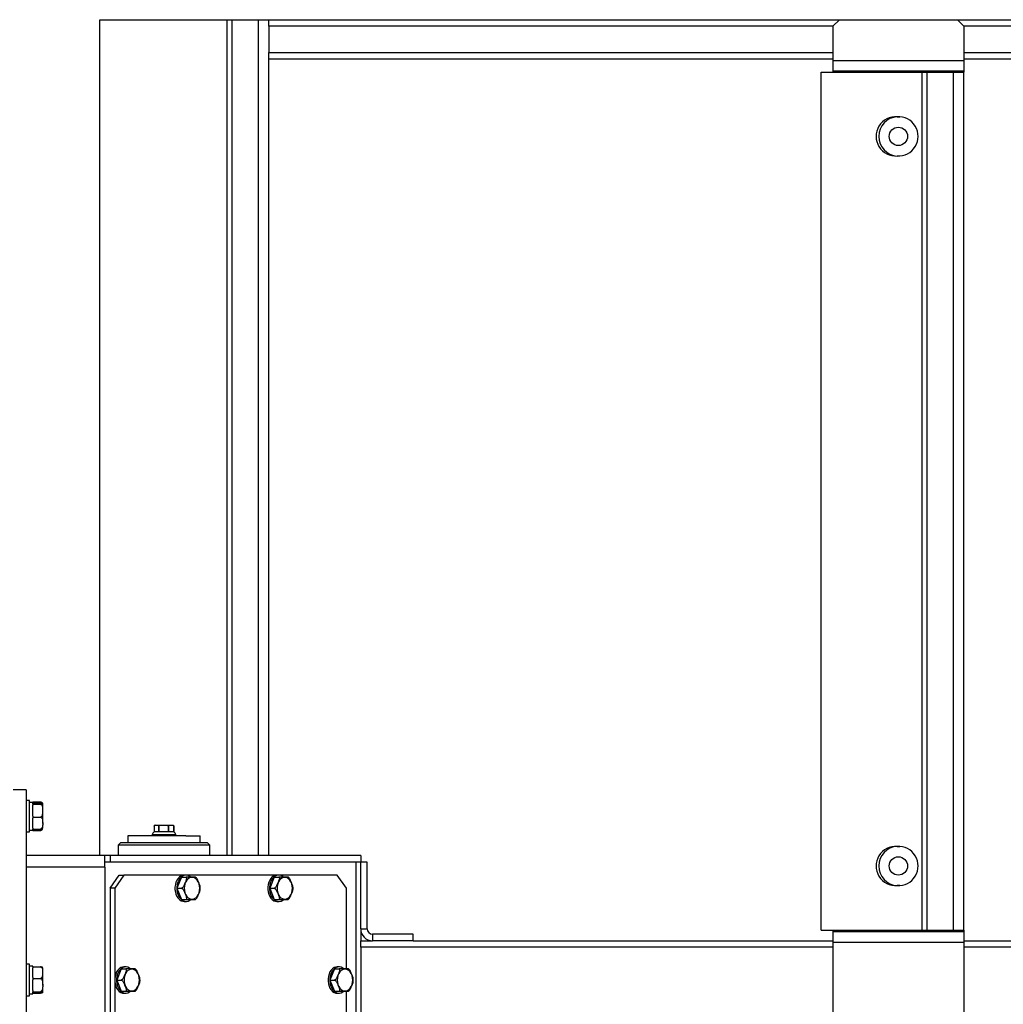
# Model space of a CAD drawing. Units: inches. Extents: x -5870086 to 5698230, y -43901 to 32324.
# Drawn here: x -110022 to -109272, y -15219 to -14468 of the extents above; entities that cross this region are included whole.
import ezdxf

# ---------------------------------------------------------------- set-up
doc = ezdxf.new("R2010")
doc.units = ezdxf.units.IN
doc.header["$MEASUREMENT"] = 0

msp = doc.modelspace()

# ---------------------------------------------------------------- linework, layer by layer
at = {"color": 7, "linetype": 'Continuous', "lineweight": 25}
for p, q in [((-109960.91, -15105.89), (-109960.91, -14468.39)), ((-109960.91, -14468.39), (-109863.77, -14468.39)), ((-109863.77, -15105.89), (-109863.77, -14468.39)), ((-109863.77, -14468.39), (-109859.83, -14468.39)), ((-109859.83, -15105.89), (-109859.83, -14468.39)), ((-109859.83, -14468.39), (-109839.93, -14468.39)), ((-109839.93, -15105.89), (-109839.93, -14468.39)), ((-109839.93, -14468.39), (-109831.93, -14468.39)), ((-109831.93, -14473.39), (-109831.93, -14468.39)), ((-109831.93, -14468.39), (-109396.93, -14468.39)), ((-109396.93, -14468.39), (-109401.94, -14473.39)), ((-109396.93, -14468.39), (-109306.93, -14468.39)), ((-109301.94, -14473.39), (-109306.93, -14468.39)), ((-109306.93, -14468.39), (-108646.93, -14468.39)), ((-109831.93, -14473.39), (-109831.93, -14493.39)), ((-109401.94, -14473.39), (-109401.94, -14499.39)), ((-109301.94, -14473.39), (-109301.94, -14499.39)), ((-109831.93, -14498.39), (-109831.93, -14493.39)), ((-109831.93, -15105.89), (-109831.93, -14498.39)), ((-109401.94, -14498.39), (-109831.93, -14498.39)), ((-109401.94, -14499.39), (-109301.94, -14499.39)), ((-109401.94, -14499.39), (-109401.94, -14507.39)), ((-109120.77, -14498.39), (-109301.94, -14498.39)), ((-109301.94, -14499.39), (-109301.94, -14507.39)), ((-109410.9, -15162.89), (-109410.9, -14508.39)), ((-109410.9, -14508.39), (-109333.82, -14508.39)), ((-109401.94, -14507.39), (-109301.94, -14507.39)), ((-109401.94, -14507.39), (-109401.94, -14508.39)), ((-109333.82, -15162.89), (-109333.82, -14508.39)), ((-109333.82, -14508.39), (-109329.88, -14508.39)), ((-109329.88, -15162.89), (-109329.88, -14508.39)), ((-109329.88, -14508.39), (-109309.94, -14508.39)), ((-109309.94, -15162.89), (-109309.94, -14508.39)), ((-109309.94, -14508.39), (-109301.94, -14508.39)), ((-109301.94, -14507.39), (-109301.94, -14508.39)), ((-109301.94, -15162.89), (-109301.94, -14508.39)), ((-109352.92, -14542.42), (-109350.95, -14542.42)), ((-109350.95, -14572.36), (-109352.92, -14572.36)), ((-110016.93, -15055.89), (-110026.94, -15055.89)), ((-110016.93, -15055.89), (-110016.93, -15345.89)), ((-110014.43, -15063.89), (-110016.93, -15063.89)), ((-110014.43, -15087.89), (-110014.43, -15063.89)), ((-110011.94, -15065.03), (-110006.19, -15065.03)), ((-110011.94, -15065.03), (-110011.94, -15065.34)), ((-110011.94, -15065.34), (-110014.43, -15065.34)), ((-110011.94, -15066.73), (-110011.94, -15065.34)), ((-110011.94, -15065.36), (-110006.19, -15065.36)), ((-110011.94, -15066.03), (-110006.19, -15066.03)), ((-110011.94, -15066.73), (-110011.94, -15066.8)), ((-110011.94, -15066.8), (-110006.19, -15066.8)), ((-110011.94, -15066.8), (-110011.94, -15067.6)), ((-110011.94, -15075.85), (-110011.94, -15067.6)), ((-110004.44, -15066.67), (-110004.44, -15081.47)), ((-110011.94, -15075.85), (-110011.94, -15076.66)), ((-110011.94, -15076.66), (-110011.94, -15077.4)), ((-110011.94, -15076.66), (-110006.19, -15076.66)), ((-110011.94, -15085.01), (-110011.94, -15077.4)), ((-110014.43, -15086.44), (-110011.94, -15086.44)), ((-110011.94, -15085.01), (-110011.94, -15085.75)), ((-110011.94, -15085.75), (-110006.19, -15085.75)), ((-110011.94, -15086.44), (-110011.94, -15085.75)), ((-110011.94, -15086.42), (-110006.19, -15086.42)), ((-110011.94, -15086.44), (-110011.94, -15086.75)), ((-110011.94, -15086.75), (-110006.19, -15086.75)), ((-110004.44, -15082.48), (-110004.44, -15085.11)), ((-109919.43, -15083.54), (-109919.43, -15087.79)), ((-109919.27, -15083.07), (-109919.32, -15083.14)), ((-109918.68, -15082.79), (-109918.52, -15082.79)), ((-109918.52, -15082.79), (-109916.8, -15082.79)), ((-109916.8, -15082.79), (-109913.95, -15082.79)), ((-109915.87, -15083.54), (-109915.89, -15083.54)), ((-109915.89, -15087.79), (-109915.89, -15083.54)), ((-109915.87, -15083.54), (-109915.87, -15087.79)), ((-109913.95, -15082.79), (-109910.31, -15082.79)), ((-109910.31, -15082.79), (-109907.36, -15082.79)), ((-109908.39, -15087.79), (-109908.39, -15083.54)), ((-109908.37, -15083.54), (-109908.39, -15083.54)), ((-109908.37, -15083.54), (-109908.37, -15087.79)), ((-109907.36, -15082.79), (-109905.45, -15082.79)), ((-109905.45, -15082.79), (-109905.19, -15082.79)), ((-109904.44, -15087.79), (-109904.44, -15083.54)), ((-109904.44, -15083.54), (-109904.44, -15083.54)), ((-109904.44, -15083.54), (-109904.44, -15087.79)), ((-110016.93, -15087.89), (-110014.43, -15087.89)), ((-109939.43, -15090.89), (-109939.43, -15095.89)), ((-109895.19, -15090.89), (-109939.43, -15090.89)), ((-109920.94, -15090.14), (-109920.94, -15090.89)), ((-109902.94, -15090.14), (-109920.94, -15090.14)), ((-109915.89, -15087.79), (-109919.43, -15087.79)), ((-109915.87, -15087.79), (-109915.89, -15087.79)), ((-109908.39, -15087.79), (-109915.87, -15087.79)), ((-109908.37, -15087.79), (-109908.39, -15087.79)), ((-109904.44, -15087.79), (-109908.37, -15087.79)), ((-109904.44, -15087.79), (-109904.44, -15087.79)), ((-109902.94, -15090.89), (-109902.94, -15090.14)), ((-109895.19, -15090.89), (-109884.44, -15090.89)), ((-109884.44, -15095.89), (-109884.44, -15090.89)), ((-109944.93, -15095.89), (-109946.94, -15097.89)), ((-109946.94, -15097.89), (-109946.94, -15105.89)), ((-109939.33, -15097.89), (-109946.94, -15097.89)), ((-109944.93, -15095.89), (-109937.76, -15095.89)), ((-109876.93, -15097.89), (-109939.33, -15097.89)), ((-109937.76, -15095.89), (-109878.93, -15095.89)), ((-109876.93, -15097.89), (-109878.93, -15095.89)), ((-109876.93, -15105.89), (-109876.93, -15097.89)), ((-109352.92, -15098.92), (-109350.95, -15098.92)), ((-109956.93, -15105.89), (-110016.93, -15105.89)), ((-109956.93, -15114.89), (-109956.93, -15105.89)), ((-109952.94, -15105.89), (-109956.93, -15105.89)), ((-109952.94, -15105.89), (-109952.94, -15110.89)), ((-109761.94, -15105.89), (-109952.94, -15105.89)), ((-109761.94, -15105.89), (-109761.94, -15110.89)), ((-109952.94, -15110.89), (-109956.93, -15110.89)), ((-109956.93, -15114.89), (-109956.93, -15290.89)), ((-109761.94, -15110.89), (-109952.94, -15110.89)), ((-109765.31, -15290.89), (-109765.31, -15110.89)), ((-109756.94, -15110.89), (-109761.94, -15110.89)), ((-109761.94, -15161.89), (-109761.94, -15110.89)), ((-109756.94, -15161.89), (-109756.94, -15110.89)), ((-109953.05, -15130.89), (-109945.97, -15120.89)), ((-109942.44, -15120.89), (-109949.51, -15130.89)), ((-109945.97, -15120.89), (-109942.44, -15120.89)), ((-109896.48, -15120.89), (-109942.44, -15120.89)), ((-109898.53, -15122.39), (-109902, -15130.89)), ((-109898.53, -15122.39), (-109895.07, -15122.39)), ((-109895.06, -15120.89), (-109896.48, -15120.89)), ((-109825.77, -15120.89), (-109895.06, -15120.89)), ((-109827.82, -15122.39), (-109831.29, -15130.89)), ((-109827.82, -15122.39), (-109824.36, -15122.39)), ((-109824.35, -15120.89), (-109825.77, -15120.89)), ((-109779.8, -15120.89), (-109824.35, -15120.89)), ((-109772.73, -15130.89), (-109779.8, -15120.89)), ((-109949.51, -15130.89), (-109953.05, -15130.89)), ((-109953.05, -15130.89), (-109953.05, -15270.89)), ((-109949.51, -15130.89), (-109949.51, -15270.89)), ((-109902, -15130.89), (-109898.54, -15130.89)), ((-109902, -15130.89), (-109898.53, -15139.39)), ((-109884.22, -15130.89), (-109884.25, -15130.04)), ((-109831.29, -15130.89), (-109827.83, -15130.89)), ((-109831.29, -15130.89), (-109827.82, -15139.39)), ((-109813.51, -15130.89), (-109813.54, -15130.04)), ((-109772.73, -15192.39), (-109772.73, -15130.89)), ((-109350.95, -15128.86), (-109352.92, -15128.86)), ((-109898.53, -15139.39), (-109895.07, -15139.39)), ((-109887.91, -15139.38), (-109887.51, -15139.04)), ((-109827.82, -15139.39), (-109824.36, -15139.39)), ((-109817.2, -15139.38), (-109816.8, -15139.04)), ((-109896.48, -15140.89), (-109895.06, -15140.89)), ((-109825.77, -15140.89), (-109824.35, -15140.89)), ((-109761.94, -15161.89), (-109761.94, -15170.89)), ((-109761.94, -15161.89), (-109756.94, -15161.89)), ((-109752.93, -15165.89), (-109752.93, -15170.89)), ((-109721.93, -15165.89), (-109752.93, -15165.89)), ((-109721.93, -15170.89), (-109721.93, -15165.89)), ((-109410.9, -15162.89), (-109333.82, -15162.89)), ((-109401.94, -15162.89), (-109401.94, -15163.89)), ((-109401.94, -15163.89), (-109401.94, -15171.89)), ((-109401.94, -15163.89), (-109301.94, -15163.89)), ((-109333.82, -15162.89), (-109329.88, -15162.89)), ((-109329.88, -15162.89), (-109309.94, -15162.89)), ((-109309.94, -15162.89), (-109301.94, -15162.89)), ((-109301.94, -15162.89), (-109301.94, -15163.89)), ((-109301.94, -15163.89), (-109301.94, -15171.89)), ((-109761.94, -15175.89), (-109761.94, -15170.89)), ((-109761.94, -15170.89), (-109752.93, -15170.89)), ((-109761.94, -15175.89), (-109761.94, -15225.89)), ((-109721.93, -15170.89), (-109752.93, -15170.89)), ((-109721.93, -15170.89), (-109401.94, -15170.89)), ((-109401.94, -15171.89), (-109401.94, -15236.89)), ((-109401.94, -15171.89), (-109301.94, -15171.89)), ((-109301.94, -15170.89), (-109120.77, -15170.89)), ((-109301.94, -15171.89), (-109301.94, -15236.89)), ((-110014.43, -15188.89), (-110016.93, -15188.89)), ((-110014.43, -15212.89), (-110014.43, -15188.89)), ((-110011.94, -15190.34), (-110014.43, -15190.34)), ((-110011.94, -15190.89), (-110011.94, -15190.34)), ((-110011.94, -15190.89), (-110006.19, -15190.89)), ((-110011.94, -15190.89), (-110011.94, -15191.62)), ((-110011.94, -15199.07), (-110011.94, -15191.62)), ((-110004.44, -15191.67), (-110004.44, -15205.08)), ((-109944.5, -15192.39), (-109947.97, -15200.89)), ((-109944.5, -15192.39), (-109941.03, -15192.39)), ((-109941.03, -15190.89), (-109942.44, -15190.89)), ((-109781.86, -15192.39), (-109785.33, -15200.89)), ((-109781.86, -15192.39), (-109778.4, -15192.39)), ((-109778.39, -15190.89), (-109779.8, -15190.89)), ((-110011.94, -15199.07), (-110011.94, -15199.8)), ((-110011.94, -15199.8), (-110011.94, -15200.62)), ((-110011.94, -15199.8), (-110006.19, -15199.8)), ((-109930.18, -15200.89), (-109930.21, -15200.04)), ((-109767.55, -15200.89), (-109767.58, -15200.04)), ((-110011.94, -15208.98), (-110011.94, -15200.62)), ((-110004.44, -15206.17), (-110004.44, -15210.11)), ((-109947.97, -15200.89), (-109944.5, -15200.89)), ((-109947.97, -15200.89), (-109944.5, -15209.39)), ((-109785.33, -15200.89), (-109781.87, -15200.89)), ((-109785.33, -15200.89), (-109781.86, -15209.39)), ((-110016.93, -15212.89), (-110014.43, -15212.89)), ((-110014.43, -15211.44), (-110011.94, -15211.44)), ((-110011.94, -15208.98), (-110011.94, -15209.8)), ((-110011.94, -15209.8), (-110006.19, -15209.8)), ((-110011.94, -15209.8), (-110011.94, -15209.89)), ((-110011.94, -15211.44), (-110011.94, -15209.8)), ((-110011.94, -15210.89), (-110006.19, -15210.89)), ((-109944.5, -15209.39), (-109941.03, -15209.39)), ((-109942.44, -15210.89), (-109941.03, -15210.89)), ((-109933.87, -15209.38), (-109933.47, -15209.04)), ((-109781.86, -15209.39), (-109778.4, -15209.39)), ((-109779.8, -15210.89), (-109778.39, -15210.89)), ((-109772.73, -15270.89), (-109772.73, -15209.39)), ((-109771.24, -15209.38), (-109770.83, -15209.04))]:
    msp.add_line(p, q, dxfattribs=at)
at = {"color": 8, "linetype": 'Continuous', "lineweight": 25}
for p, q in [((-109401.94, -14473.39), (-109831.93, -14473.39)), ((-108651.94, -14473.39), (-109301.94, -14473.39)), ((-109831.93, -14493.39), (-109401.94, -14493.39)), ((-109301.94, -14493.39), (-108651.94, -14493.39)), ((-109956.93, -15114.89), (-110016.93, -15114.89)), ((-109401.94, -15175.89), (-109761.94, -15175.89)), ((-108651.94, -15175.89), (-109301.94, -15175.89))]:
    msp.add_line(p, q, dxfattribs=at)
at = {"color": 7, "linetype": 'Continuous', "lineweight": 25, "flags": 128}
for points in [[(-110004.5, -15066.19), (-110004.51, -15066.17), (-110004.53, -15066.1)], [(-109896.48, -15120.89), (-109897.48, -15120.99), (-109898.79, -15121.44), (-109900.01, -15122.23), (-109901.11, -15123.33), (-109902.04, -15124.71), (-109902.76, -15126.31), (-109903.26, -15128.07), (-109903.52, -15129.94), (-109903.52, -15131.84), (-109903.26, -15133.71), (-109902.76, -15135.47), (-109902.04, -15137.07), (-109901.11, -15138.45), (-109900.01, -15139.55), (-109898.79, -15140.34), (-109897.48, -15140.79), (-109896.48, -15140.89)], [(-109891.46, -15122.29), (-109892.13, -15121.79), (-109893.4, -15121.17), (-109894.73, -15120.9), (-109896.07, -15120.99), (-109897.38, -15121.44), (-109898.6, -15122.23), (-109899.69, -15123.33), (-109900.62, -15124.71), (-109901.35, -15126.31), (-109901.85, -15128.07), (-109902.1, -15129.94), (-109902.1, -15131.84), (-109901.85, -15133.71), (-109901.35, -15135.47), (-109900.62, -15137.07), (-109899.69, -15138.45), (-109898.6, -15139.55), (-109897.38, -15140.34), (-109896.07, -15140.79), (-109894.73, -15140.88), (-109893.4, -15140.61), (-109892.13, -15139.99), (-109891.37, -15139.41)], [(-109884.66, -15130.89), (-109884.79, -15129.16), (-109885.17, -15127.51), (-109885.78, -15126), (-109886.6, -15124.71), (-109887.6, -15123.69), (-109888.72, -15122.98), (-109889.92, -15122.62), (-109891.15, -15122.62), (-109892.35, -15122.98), (-109893.48, -15123.69), (-109894.47, -15124.71), (-109895.29, -15126), (-109895.91, -15127.51), (-109896.29, -15129.16), (-109896.42, -15130.89), (-109896.29, -15132.62), (-109895.91, -15134.27), (-109895.29, -15135.78), (-109894.47, -15137.07), (-109893.48, -15138.09), (-109892.35, -15138.8), (-109891.15, -15139.16), (-109889.92, -15139.16), (-109888.72, -15138.8), (-109887.6, -15138.09), (-109886.6, -15137.07), (-109885.78, -15135.78), (-109885.17, -15134.27), (-109884.79, -15132.62), (-109884.66, -15130.89)], [(-109825.77, -15120.89), (-109826.77, -15120.99), (-109828.08, -15121.44), (-109829.3, -15122.23), (-109830.4, -15123.33), (-109831.33, -15124.71), (-109832.05, -15126.31), (-109832.55, -15128.07), (-109832.81, -15129.94), (-109832.81, -15131.84), (-109832.55, -15133.71), (-109832.05, -15135.47), (-109831.33, -15137.07), (-109830.4, -15138.45), (-109829.3, -15139.55), (-109828.08, -15140.34), (-109826.77, -15140.79), (-109825.77, -15140.89)], [(-109820.75, -15122.29), (-109821.41, -15121.79), (-109822.69, -15121.17), (-109824.02, -15120.9), (-109825.36, -15120.99), (-109826.67, -15121.44), (-109827.89, -15122.23), (-109828.98, -15123.33), (-109829.91, -15124.71), (-109830.64, -15126.31), (-109831.14, -15128.07), (-109831.39, -15129.94), (-109831.39, -15131.84), (-109831.14, -15133.71), (-109830.64, -15135.47), (-109829.91, -15137.07), (-109828.98, -15138.45), (-109827.89, -15139.55), (-109826.67, -15140.34), (-109825.36, -15140.79), (-109824.02, -15140.88), (-109822.69, -15140.61), (-109821.41, -15139.99), (-109820.65, -15139.41)], [(-109813.95, -15130.89), (-109814.08, -15129.16), (-109814.46, -15127.51), (-109815.07, -15126), (-109815.89, -15124.71), (-109816.89, -15123.69), (-109818.01, -15122.98), (-109819.21, -15122.62), (-109820.44, -15122.62), (-109821.64, -15122.98), (-109822.77, -15123.69), (-109823.76, -15124.71), (-109824.58, -15126), (-109825.2, -15127.51), (-109825.58, -15129.16), (-109825.71, -15130.89), (-109825.58, -15132.62), (-109825.2, -15134.27), (-109824.58, -15135.78), (-109823.76, -15137.07), (-109822.77, -15138.09), (-109821.64, -15138.8), (-109820.44, -15139.16), (-109819.21, -15139.16), (-109818.01, -15138.8), (-109816.89, -15138.09), (-109815.89, -15137.07), (-109815.07, -15135.78), (-109814.46, -15134.27), (-109814.08, -15132.62), (-109813.95, -15130.89)], [(-109942.44, -15190.89), (-109943.45, -15190.99), (-109944.75, -15191.44), (-109945.97, -15192.23), (-109947.07, -15193.33), (-109948, -15194.71), (-109948.72, -15196.31), (-109949.22, -15198.07), (-109949.48, -15199.94), (-109949.48, -15201.84), (-109949.22, -15203.71), (-109948.72, -15205.47), (-109948, -15207.07), (-109947.07, -15208.45), (-109945.97, -15209.55), (-109944.75, -15210.34), (-109943.45, -15210.79), (-109942.44, -15210.89)], [(-109937.42, -15192.29), (-109938.09, -15191.79), (-109939.36, -15191.17), (-109940.69, -15190.9), (-109942.03, -15190.99), (-109943.34, -15191.44), (-109944.56, -15192.23), (-109945.66, -15193.33), (-109946.58, -15194.71), (-109947.31, -15196.31), (-109947.81, -15198.07), (-109948.06, -15199.94), (-109948.06, -15201.84), (-109947.81, -15203.71), (-109947.31, -15205.47), (-109946.58, -15207.07), (-109945.66, -15208.45), (-109944.56, -15209.55), (-109943.34, -15210.34), (-109942.03, -15210.79), (-109940.69, -15210.88), (-109939.36, -15210.61), (-109938.09, -15209.99), (-109937.33, -15209.41)], [(-109930.62, -15200.89), (-109930.75, -15199.16), (-109931.13, -15197.51), (-109931.74, -15196), (-109932.57, -15194.71), (-109933.56, -15193.69), (-109934.68, -15192.98), (-109935.88, -15192.62), (-109937.11, -15192.62), (-109938.32, -15192.98), (-109939.44, -15193.69), (-109940.43, -15194.71), (-109941.26, -15196), (-109941.87, -15197.51), (-109942.25, -15199.16), (-109942.38, -15200.89), (-109942.25, -15202.62), (-109941.87, -15204.27), (-109941.26, -15205.78), (-109940.43, -15207.07), (-109939.44, -15208.09), (-109938.32, -15208.8), (-109937.11, -15209.16), (-109935.88, -15209.16), (-109934.68, -15208.8), (-109933.56, -15208.09), (-109932.57, -15207.07), (-109931.74, -15205.78), (-109931.13, -15204.27), (-109930.75, -15202.62), (-109930.62, -15200.89)], [(-109779.8, -15190.89), (-109780.81, -15190.99), (-109782.12, -15191.44), (-109783.34, -15192.23), (-109784.44, -15193.33), (-109785.36, -15194.71), (-109786.09, -15196.31), (-109786.59, -15198.07), (-109786.84, -15199.94), (-109786.84, -15201.84), (-109786.59, -15203.71), (-109786.09, -15205.47), (-109785.36, -15207.07), (-109784.44, -15208.45), (-109783.34, -15209.55), (-109782.12, -15210.34), (-109780.81, -15210.79), (-109779.8, -15210.89)], [(-109774.79, -15192.29), (-109775.45, -15191.79), (-109776.72, -15191.17), (-109778.05, -15190.9), (-109779.4, -15190.99), (-109780.7, -15191.44), (-109781.93, -15192.23), (-109783.02, -15193.33), (-109783.95, -15194.71), (-109784.68, -15196.31), (-109785.18, -15198.07), (-109785.43, -15199.94), (-109785.43, -15201.84), (-109785.18, -15203.71), (-109784.68, -15205.47), (-109783.95, -15207.07), (-109783.02, -15208.45), (-109781.93, -15209.55), (-109780.7, -15210.34), (-109779.4, -15210.79), (-109778.05, -15210.88), (-109776.72, -15210.61), (-109775.45, -15209.99), (-109774.69, -15209.41)], [(-109767.99, -15200.89), (-109768.11, -15199.16), (-109768.49, -15197.51), (-109769.11, -15196), (-109769.93, -15194.71), (-109770.93, -15193.69), (-109772.05, -15192.98), (-109773.25, -15192.62), (-109774.48, -15192.62), (-109775.68, -15192.98), (-109776.8, -15193.69), (-109777.8, -15194.71), (-109778.62, -15196), (-109779.24, -15197.51), (-109779.62, -15199.16), (-109779.74, -15200.89), (-109779.62, -15202.62), (-109779.24, -15204.27), (-109778.62, -15205.78), (-109777.8, -15207.07), (-109776.8, -15208.09), (-109775.68, -15208.8), (-109774.48, -15209.16), (-109773.25, -15209.16), (-109772.05, -15208.8), (-109770.93, -15208.09), (-109769.93, -15207.07), (-109769.11, -15205.78), (-109768.49, -15204.27), (-109768.11, -15202.62), (-109767.99, -15200.89)]]:
    msp.add_lwpolyline(points, dxfattribs=at)
at = {"color": 7, "linetype": 'Continuous', "lineweight": 25}
for centre in [(-109351.93, -14557.39), (-109351.93, -15113.89)]:
    msp.add_circle(centre, 7, dxfattribs=at)
for centre, radius, start, end in [((-109353.9, -14557.39), 15, 86.24389, 273.75611), ((-109351.93, -14557.39), 15, 93.75611, 266.24389), ((-109351.93, -14557.39), 15, 266.24389, 93.75611), ((-110006.19, -15066.67), 1.75, 19.00295, 36.22986), ((-110006.19, -15085.11), 1.75, 323.84058, 341.10296), ((-110006.19, -15085.11), 1.75, 341.10296, 349.89828), ((-110006.19, -15085.11), 1.75, 349.89828, 0), ((-109918.68, -15083.54), 0.75, 90, 126.16737), ((-109905.18, -15083.54), 0.75, 32.39941, 90), ((-109917.53, -15090.66), 3.44, 123.57963, 171.32037), ((-109906.34, -15090.66), 3.44, 8.67963, 56.42037), ((-109353.9, -15113.89), 15, 86.24389, 273.75611), ((-109351.93, -15113.89), 15, 93.75611, 266.24389), ((-109351.93, -15113.89), 15, 266.24389, 93.75611), ((-109752.93, -15161.89), 9, 180, 270), ((-109752.93, -15161.89), 4, 180, 270), ((-110006.19, -15191.67), 1.75, 0, 10.82976), ((-110006.19, -15210.11), 1.75, 349.16686, 0)]:
    msp.add_arc(centre, radius, start, end, dxfattribs=at)
for points, knots in [([(-110006.19, -15065.03), (-110006.08, -15065.04), (-110005.87, -15065.05), (-110005.54, -15065.12), (-110005.16, -15065.27), (-110004.87, -15065.47), (-110004.82, -15065.62), (-110004.81, -15065.66)], [0, 0, 0, 0, 0.131926, 0.263298, 0.478982, 0.849766, 1, 1, 1, 1]), ([(-110006.19, -15065.36), (-110006.08, -15065.36), (-110005.87, -15065.37), (-110005.54, -15065.41), (-110005.15, -15065.51), (-110004.69, -15065.75), (-110004.63, -15065.97), (-110004.59, -15066.11)], [0, 0, 0, 0, 0.080606, 0.160877, 0.292663, 0.519211, 1, 1, 1, 1]), ([(-110006.19, -15066.03), (-110006.08, -15066.03), (-110005.87, -15066.03), (-110005.54, -15066.05), (-110005.15, -15066.08), (-110004.61, -15066.16), (-110004.45, -15066.31), (-110004.45, -15066.46), (-110004.52, -15066.6), (-110004.73, -15066.68), (-110005.06, -15066.74), (-110005.37, -15066.77), (-110005.74, -15066.79), (-110006.01, -15066.8), (-110006.16, -15066.8), (-110006.19, -15066.8)], [0, 0, 0, 0, 0.025136, 0.050166, 0.091264, 0.16191, 0.365563, 0.597596, 0.715949, 0.833529, 0.882979, 0.932725, 0.96316, 0.993854, 1, 1, 1, 1]), ([(-110006.19, -15066.8), (-110006.09, -15066.8), (-110005.9, -15066.82), (-110005.57, -15066.97), (-110005.19, -15067.32), (-110004.66, -15068.29), (-110004.48, -15069.84), (-110004.45, -15071.64), (-110004.46, -15073.31), (-110004.6, -15074.68), (-110004.92, -15075.67), (-110005.28, -15076.23), (-110005.63, -15076.51), (-110005.94, -15076.64), (-110006.12, -15076.65), (-110006.19, -15076.66)], [0, 0, 0, 0, 0.022798, 0.047182, 0.086621, 0.153233, 0.334776, 0.499735, 0.642208, 0.784132, 0.870749, 0.920397, 0.956343, 0.983243, 1, 1, 1, 1]), ([(-110006.19, -15076.66), (-110006.08, -15076.66), (-110005.87, -15076.68), (-110005.54, -15076.84), (-110005.15, -15077.19), (-110004.6, -15078.18), (-110004.48, -15079.95), (-110004.33, -15082.22), (-110004.55, -15084.01), (-110005.06, -15085.07), (-110005.37, -15085.44), (-110005.74, -15085.67), (-110006.01, -15085.75), (-110006.16, -15085.75), (-110006.19, -15085.75)], [0, 0, 0, 0, 0.025131, 0.050156, 0.091244, 0.161877, 0.365486, 0.601125, 0.833566, 0.883001, 0.932739, 0.963168, 0.993855, 1, 1, 1, 1]), ([(-110006.19, -15085.75), (-110006.08, -15085.75), (-110005.87, -15085.75), (-110005.54, -15085.73), (-110005.15, -15085.7), (-110004.61, -15085.62), (-110004.48, -15085.52), (-110004.48, -15085.44), (-110004.48, -15085.41)], [0, 0, 0, 0, 0.056371, 0.112509, 0.204667, 0.3631, 0.819825, 1, 1, 1, 1]), ([(-110006.19, -15086.42), (-110006.08, -15086.42), (-110005.87, -15086.41), (-110005.54, -15086.37), (-110005.15, -15086.27), (-110004.69, -15086.03), (-110004.63, -15085.81), (-110004.59, -15085.67)], [0, 0, 0, 0, 0.0805544, 0.160774, 0.2924765, 0.5188814, 1, 1, 1, 1]), ([(-110005, -15085.68), (-110005.02, -15085.72), (-110005.13, -15085.91), (-110005.37, -15086.15), (-110005.74, -15086.35), (-110006.01, -15086.42), (-110006.16, -15086.42), (-110006.19, -15086.42)], [0, 0, 0, 0, 0.1288038, 0.4991627, 0.7257385, 0.9542454, 1, 1, 1, 1]), ([(-110006.19, -15086.75), (-110006.08, -15086.74), (-110005.87, -15086.73), (-110005.54, -15086.66), (-110005.16, -15086.51), (-110004.87, -15086.31), (-110004.82, -15086.16), (-110004.81, -15086.12)], [0, 0, 0, 0, 0.131938, 0.263322, 0.479033, 0.849843, 1, 1, 1, 1]), ([(-110005.06, -15086.19), (-110005.06, -15086.21), (-110005.15, -15086.34), (-110005.37, -15086.51), (-110005.73, -15086.69), (-110006.01, -15086.74), (-110006.16, -15086.75), (-110006.19, -15086.75)], [0, 0, 0, 0, 0.0445453, 0.4507291, 0.6992137, 0.9498197, 1, 1, 1, 1]), ([(-109919.43, -15083.54), (-109919.43, -15083.5), (-109919.42, -15083.41), (-109919.39, -15083.26), (-109919.3, -15083.09), (-109919.05, -15082.85), (-109918.78, -15082.8), (-109918.57, -15082.79), (-109918.52, -15082.79)], [0, 0, 0, 0, 0.059972, 0.119746, 0.220548, 0.397643, 0.872317, 1, 1, 1, 1]), ([(-109916.8, -15082.79), (-109916.69, -15082.79), (-109916.52, -15082.8), (-109916.26, -15082.88), (-109916.09, -15083.01), (-109915.96, -15083.19), (-109915.91, -15083.33), (-109915.89, -15083.46), (-109915.89, -15083.52), (-109915.89, -15083.54)], [0, 0, 0, 0, 0.296783, 0.495967, 0.731715, 0.822606, 0.914196, 0.97528, 1, 1, 1, 1]), ([(-109915.87, -15083.54), (-109915.87, -15083.5), (-109915.86, -15083.41), (-109915.77, -15083.26), (-109915.59, -15083.09), (-109915.07, -15082.85), (-109914.49, -15082.8), (-109914.04, -15082.79), (-109913.95, -15082.79)], [0, 0, 0, 0, 0.05994, 0.119738, 0.220512, 0.397651, 0.872228, 1, 1, 1, 1]), ([(-109910.31, -15082.79), (-109910.09, -15082.79), (-109909.72, -15082.8), (-109909.19, -15082.88), (-109908.81, -15083.01), (-109908.55, -15083.19), (-109908.44, -15083.33), (-109908.39, -15083.46), (-109908.39, -15083.52), (-109908.39, -15083.54)], [0, 0, 0, 0, 0.296902, 0.495937, 0.731658, 0.822595, 0.914162, 0.975287, 1, 1, 1, 1]), ([(-109908.37, -15083.54), (-109908.37, -15083.52), (-109908.37, -15083.45), (-109908.35, -15083.33), (-109908.28, -15083.17), (-109908.11, -15082.97), (-109907.8, -15082.81), (-109907.53, -15082.8), (-109907.36, -15082.79)], [0, 0, 0, 0, 0.031095, 0.088148, 0.171981, 0.307911, 0.575069, 1, 1, 1, 1]), ([(-109905.45, -15082.79), (-109905.37, -15082.79), (-109905.2, -15082.8), (-109904.91, -15082.85), (-109904.65, -15083), (-109904.5, -15083.24), (-109904.45, -15083.39), (-109904.44, -15083.49), (-109904.44, -15083.54)], [0, 0, 0, 0, 0.193662, 0.436956, 0.756147, 0.865831, 0.935041, 1, 1, 1, 1]), ([(-109904.44, -15083.54), (-109904.44, -15083.5), (-109904.44, -15083.41), (-109904.48, -15083.26), (-109904.53, -15083.19), (-109904.55, -15083.14)], [0, 0, 0, 0, 0.274933, 0.548994, 1, 1, 1, 1]), ([(-109895.07, -15122.39), (-109895.01, -15122.4), (-109894.89, -15122.41), (-109894.75, -15122.56), (-109894.63, -15122.87), (-109894.67, -15123.76), (-109895.18, -15125.24), (-109895.85, -15126.9), (-109896.46, -15128.34), (-109896.99, -15129.41), (-109897.51, -15130.17), (-109897.9, -15130.58), (-109898.2, -15130.8), (-109898.4, -15130.88), (-109898.5, -15130.89), (-109898.54, -15130.89)], [0, 0, 0, 0, 0.0242117, 0.0483023, 0.0879832, 0.1563731, 0.3529435, 0.5474111, 0.6797149, 0.8087238, 0.882491, 0.9299048, 0.9620904, 0.9874127, 1, 1, 1, 1]), ([(-109887.89, -15122.39), (-109887.89, -15122.39), (-109887.86, -15122.39), (-109888.06, -15122.39), (-109888.86, -15122.39), (-109890.59, -15122.39), (-109892.22, -15122.39), (-109893.55, -15122.39), (-109894.21, -15122.39), (-109894.62, -15122.39), (-109894.91, -15122.39), (-109895.02, -15122.39), (-109895.07, -15122.39)], [0, 0, 0, 0, 0.005079, 0.063994, 0.18113, 0.464098, 0.756876, 0.866398, 0.910843, 0.955674, 0.982891, 1, 1, 1, 1]), ([(-109887.51, -15122.73), (-109887.56, -15122.67), (-109887.68, -15122.54), (-109887.82, -15122.45), (-109887.9, -15122.41)], [0, 0, 0, 0, 0.452061, 1, 1, 1, 1]), ([(-109884.26, -15130.04), (-109884.26, -15129.99), (-109884.25, -15129.39), (-109884.8, -15128.03), (-109885.44, -15126.39), (-109886.05, -15124.93), (-109886.58, -15123.88), (-109887.08, -15123.12), (-109887.39, -15122.82), (-109887.5, -15122.71)], [0, 0, 0, 0, 0.0228535, 0.2727628, 0.5199798, 0.6881751, 0.8521775, 0.9459551, 1, 1, 1, 1]), ([(-109824.36, -15122.39), (-109824.3, -15122.4), (-109824.18, -15122.41), (-109824.03, -15122.56), (-109823.92, -15122.87), (-109823.96, -15123.76), (-109824.47, -15125.24), (-109825.14, -15126.9), (-109825.75, -15128.34), (-109826.28, -15129.41), (-109826.8, -15130.17), (-109827.19, -15130.58), (-109827.49, -15130.8), (-109827.69, -15130.88), (-109827.79, -15130.89), (-109827.83, -15130.89)], [0, 0, 0, 0, 0.024212, 0.0483, 0.087982, 0.15637, 0.352951, 0.547416, 0.679719, 0.808727, 0.882493, 0.929907, 0.962092, 0.987413, 1, 1, 1, 1]), ([(-109817.18, -15122.39), (-109817.18, -15122.39), (-109817.15, -15122.39), (-109817.35, -15122.39), (-109818.15, -15122.39), (-109819.88, -15122.39), (-109821.51, -15122.39), (-109822.84, -15122.39), (-109823.5, -15122.39), (-109823.91, -15122.39), (-109824.2, -15122.39), (-109824.31, -15122.39), (-109824.36, -15122.39)], [0, 0, 0, 0, 0.005079, 0.063994, 0.18113, 0.464098, 0.756875, 0.866399, 0.910843, 0.955674, 0.982891, 1, 1, 1, 1]), ([(-109816.8, -15122.73), (-109816.85, -15122.67), (-109816.97, -15122.54), (-109817.11, -15122.45), (-109817.19, -15122.41)], [0, 0, 0, 0, 0.45206, 1, 1, 1, 1]), ([(-109813.55, -15130.04), (-109813.55, -15129.99), (-109813.54, -15129.39), (-109814.09, -15128.03), (-109814.73, -15126.39), (-109815.34, -15124.93), (-109815.87, -15123.88), (-109816.37, -15123.12), (-109816.67, -15122.82), (-109816.79, -15122.71)], [0, 0, 0, 0, 0.022856, 0.272763, 0.519981, 0.688173, 0.852177, 0.945955, 1, 1, 1, 1]), ([(-109898.54, -15130.89), (-109898.47, -15130.9), (-109898.34, -15130.91), (-109898.08, -15131.06), (-109897.71, -15131.37), (-109897.02, -15132.26), (-109896.32, -15133.74), (-109895.64, -15135.4), (-109895.07, -15136.84), (-109894.73, -15137.91), (-109894.63, -15138.67), (-109894.68, -15139.08), (-109894.8, -15139.3), (-109894.94, -15139.38), (-109895.04, -15139.39), (-109895.07, -15139.39)], [0, 0, 0, 0, 0.024194, 0.048282, 0.087987, 0.156363, 0.352934, 0.547411, 0.679714, 0.808725, 0.882498, 0.929907, 0.962101, 0.987418, 1, 1, 1, 1]), ([(-109887.49, -15139.06), (-109887.46, -15139.03), (-109887.23, -15138.85), (-109886.62, -15138), (-109885.91, -15136.55), (-109885.23, -15134.88), (-109884.67, -15133.44), (-109884.32, -15132.44), (-109884.28, -15131.91), (-109884.26, -15131.76)], [0, 0, 0, 0, 0.015566, 0.102949, 0.354165, 0.602696, 0.771776, 0.936648, 1, 1, 1, 1]), ([(-109884.27, -15131.76), (-109884.25, -15131.58), (-109884.22, -15131.28), (-109884.22, -15130.99), (-109884.22, -15130.89)], [0, 0, 0, 0, 0.651805, 1, 1, 1, 1]), ([(-109827.83, -15130.89), (-109827.76, -15130.9), (-109827.63, -15130.91), (-109827.37, -15131.06), (-109827, -15131.37), (-109826.31, -15132.26), (-109825.61, -15133.74), (-109824.93, -15135.4), (-109824.36, -15136.84), (-109824.02, -15137.91), (-109823.92, -15138.67), (-109823.97, -15139.08), (-109824.09, -15139.3), (-109824.23, -15139.38), (-109824.33, -15139.39), (-109824.36, -15139.39)], [0, 0, 0, 0, 0.024192, 0.048281, 0.087986, 0.156361, 0.35293, 0.547406, 0.679708, 0.808719, 0.882494, 0.929912, 0.962101, 0.98742, 1, 1, 1, 1]), ([(-109816.78, -15139.06), (-109816.75, -15139.03), (-109816.52, -15138.85), (-109815.91, -15138), (-109815.2, -15136.55), (-109814.52, -15134.88), (-109813.96, -15133.44), (-109813.61, -15132.44), (-109813.57, -15131.91), (-109813.55, -15131.76)], [0, 0, 0, 0, 0.015566, 0.102949, 0.354166, 0.602697, 0.771776, 0.93665, 1, 1, 1, 1]), ([(-109813.56, -15131.76), (-109813.54, -15131.58), (-109813.51, -15131.28), (-109813.51, -15130.99), (-109813.51, -15130.89)], [0, 0, 0, 0, 0.651804, 1, 1, 1, 1]), ([(-109895.07, -15139.39), (-109895.03, -15139.39), (-109894.92, -15139.39), (-109894.68, -15139.39), (-109894.26, -15139.39), (-109893.54, -15139.39), (-109892.19, -15139.39), (-109890.54, -15139.39), (-109888.83, -15139.39), (-109888.07, -15139.39), (-109887.88, -15139.39), (-109887.9, -15139.39), (-109887.9, -15139.39)], [0, 0, 0, 0, 0.015544, 0.040318, 0.076986, 0.135925, 0.253162, 0.536385, 0.829438, 0.939056, 0.983552, 1, 1, 1, 1]), ([(-109824.36, -15139.39), (-109824.32, -15139.39), (-109824.21, -15139.39), (-109823.97, -15139.39), (-109823.55, -15139.39), (-109822.83, -15139.39), (-109821.48, -15139.39), (-109819.83, -15139.39), (-109818.12, -15139.39), (-109817.36, -15139.39), (-109817.17, -15139.39), (-109817.19, -15139.39), (-109817.19, -15139.39)], [0, 0, 0, 0, 0.015542, 0.040316, 0.076984, 0.135925, 0.253162, 0.536386, 0.82944, 0.939059, 0.983552, 1, 1, 1, 1]), ([(-110006.19, -15190.89), (-110006.09, -15190.9), (-110005.9, -15190.91), (-110005.57, -15191.05), (-110005.19, -15191.37), (-110004.66, -15192.24), (-110004.48, -15193.64), (-110004.45, -15195.27), (-110004.46, -15196.77), (-110004.6, -15198.01), (-110004.92, -15198.91), (-110005.28, -15199.41), (-110005.63, -15199.67), (-110005.94, -15199.79), (-110006.12, -15199.8), (-110006.19, -15199.8)], [0, 0, 0, 0, 0.022798, 0.047184, 0.086622, 0.153233, 0.334776, 0.499736, 0.642211, 0.784136, 0.870748, 0.920396, 0.956344, 0.983243, 1, 1, 1, 1]), ([(-110004.47, -15191.34), (-110004.47, -15191.33), (-110004.47, -15191.28), (-110004.52, -15191.17), (-110004.72, -15191.06), (-110005.06, -15190.97), (-110005.37, -15190.93), (-110005.74, -15190.9), (-110006.01, -15190.89), (-110006.16, -15190.89), (-110006.19, -15190.89)], [0, 0, 0, 0, 0.049883, 0.329311, 0.606944, 0.723698, 0.841155, 0.913018, 0.985489, 1, 1, 1, 1]), ([(-109941.03, -15192.39), (-109940.97, -15192.4), (-109940.85, -15192.41), (-109940.71, -15192.56), (-109940.6, -15192.87), (-109940.63, -15193.76), (-109941.14, -15195.24), (-109941.81, -15196.9), (-109942.43, -15198.34), (-109942.95, -15199.41), (-109943.47, -15200.17), (-109943.86, -15200.58), (-109944.16, -15200.8), (-109944.37, -15200.88), (-109944.47, -15200.89), (-109944.5, -15200.89)], [0, 0, 0, 0, 0.024184, 0.048291, 0.087976, 0.156364, 0.352942, 0.547417, 0.679719, 0.80873, 0.882524, 0.929939, 0.962125, 0.987413, 1, 1, 1, 1]), ([(-109933.85, -15192.39), (-109933.85, -15192.39), (-109933.82, -15192.39), (-109934.03, -15192.39), (-109934.82, -15192.39), (-109936.55, -15192.39), (-109938.18, -15192.39), (-109939.51, -15192.39), (-109940.17, -15192.39), (-109940.58, -15192.39), (-109940.87, -15192.39), (-109940.99, -15192.39), (-109941.03, -15192.39)], [0, 0, 0, 0, 0.005084, 0.063998, 0.181134, 0.464101, 0.756877, 0.866402, 0.910845, 0.955676, 0.982895, 1, 1, 1, 1]), ([(-109933.47, -15192.73), (-109933.52, -15192.67), (-109933.64, -15192.54), (-109933.78, -15192.45), (-109933.86, -15192.41)], [0, 0, 0, 0, 0.452089, 1, 1, 1, 1]), ([(-109930.22, -15200.04), (-109930.22, -15199.99), (-109930.21, -15199.39), (-109930.76, -15198.03), (-109931.4, -15196.39), (-109932.02, -15194.93), (-109932.55, -15193.88), (-109933.04, -15193.12), (-109933.35, -15192.82), (-109933.46, -15192.71)], [0, 0, 0, 0, 0.022853, 0.272755, 0.519979, 0.688174, 0.852181, 0.945992, 1, 1, 1, 1]), ([(-109778.4, -15192.39), (-109778.34, -15192.4), (-109778.22, -15192.41), (-109778.07, -15192.56), (-109777.96, -15192.87), (-109778, -15193.76), (-109778.51, -15195.24), (-109779.18, -15196.9), (-109779.79, -15198.34), (-109780.32, -15199.41), (-109780.83, -15200.17), (-109781.22, -15200.58), (-109781.52, -15200.8), (-109781.73, -15200.88), (-109781.83, -15200.89), (-109781.87, -15200.89)], [0, 0, 0, 0, 0.024183, 0.048272, 0.087966, 0.156354, 0.352927, 0.547414, 0.679714, 0.808723, 0.882491, 0.929905, 0.96209, 0.987413, 1, 1, 1, 1]), ([(-109771.22, -15192.39), (-109771.22, -15192.39), (-109771.19, -15192.39), (-109771.39, -15192.39), (-109772.19, -15192.39), (-109773.91, -15192.39), (-109775.54, -15192.39), (-109776.88, -15192.39), (-109777.54, -15192.39), (-109777.94, -15192.39), (-109778.24, -15192.39), (-109778.35, -15192.39), (-109778.4, -15192.39)], [0, 0, 0, 0, 0.005076, 0.063996, 0.18111, 0.464118, 0.756904, 0.866432, 0.910877, 0.955709, 0.982927, 1, 1, 1, 1]), ([(-109770.83, -15192.73), (-109770.89, -15192.67), (-109771.01, -15192.54), (-109771.15, -15192.45), (-109771.23, -15192.41)], [0, 0, 0, 0, 0.452103, 1, 1, 1, 1]), ([(-109767.59, -15200.04), (-109767.59, -15199.99), (-109767.58, -15199.39), (-109768.12, -15198.03), (-109768.76, -15196.39), (-109769.38, -15194.93), (-109769.91, -15193.88), (-109770.41, -15193.12), (-109770.71, -15192.82), (-109770.82, -15192.71)], [0, 0, 0, 0, 0.02285, 0.272748, 0.519984, 0.688176, 0.852178, 0.945955, 1, 1, 1, 1]), ([(-110006.19, -15199.8), (-110006.08, -15199.81), (-110005.87, -15199.83), (-110005.54, -15200), (-110005.15, -15200.38), (-110004.6, -15201.48), (-110004.48, -15203.42), (-110004.33, -15205.92), (-110004.55, -15207.89), (-110005.06, -15209.05), (-110005.37, -15209.46), (-110005.74, -15209.71), (-110006.01, -15209.79), (-110006.16, -15209.8), (-110006.19, -15209.8)], [0, 0, 0, 0, 0.0251316, 0.0501572, 0.0912437, 0.1618726, 0.3654855, 0.601126, 0.833564, 0.8830036, 0.9327413, 0.9631677, 0.9938556, 1, 1, 1, 1]), ([(-109944.5, -15200.89), (-109944.43, -15200.9), (-109944.3, -15200.91), (-109944.04, -15201.06), (-109943.68, -15201.37), (-109942.98, -15202.26), (-109942.29, -15203.74), (-109941.6, -15205.4), (-109941.03, -15206.84), (-109940.69, -15207.91), (-109940.59, -15208.67), (-109940.64, -15209.08), (-109940.76, -15209.3), (-109940.9, -15209.38), (-109941, -15209.39), (-109941.03, -15209.39)], [0, 0, 0, 0, 0.024191, 0.048282, 0.087954, 0.156359, 0.352936, 0.547413, 0.679719, 0.808734, 0.882505, 0.929924, 0.9621, 0.987421, 1, 1, 1, 1]), ([(-109933.45, -15209.05), (-109933.42, -15209.03), (-109933.2, -15208.85), (-109932.58, -15208), (-109931.87, -15206.55), (-109931.19, -15204.88), (-109930.63, -15203.44), (-109930.29, -15202.44), (-109930.24, -15201.91), (-109930.23, -15201.76)], [0, 0, 0, 0, 0.015566, 0.102981, 0.354183, 0.602711, 0.771784, 0.93665, 1, 1, 1, 1]), ([(-109930.23, -15201.76), (-109930.21, -15201.58), (-109930.18, -15201.29), (-109930.18, -15200.99), (-109930.18, -15200.89)], [0, 0, 0, 0, 0.651803, 1, 1, 1, 1]), ([(-109781.87, -15200.89), (-109781.8, -15200.9), (-109781.67, -15200.91), (-109781.41, -15201.06), (-109781.04, -15201.37), (-109780.35, -15202.26), (-109779.65, -15203.74), (-109778.97, -15205.4), (-109778.4, -15206.84), (-109778.06, -15207.91), (-109777.95, -15208.67), (-109778.01, -15209.08), (-109778.13, -15209.3), (-109778.27, -15209.38), (-109778.36, -15209.39), (-109778.4, -15209.39)], [0, 0, 0, 0, 0.024195, 0.048282, 0.087988, 0.156365, 0.352942, 0.547417, 0.679722, 0.808735, 0.882512, 0.929928, 0.962106, 0.987448, 1, 1, 1, 1]), ([(-109770.82, -15209.05), (-109770.78, -15209.03), (-109770.56, -15208.85), (-109769.94, -15208), (-109769.24, -15206.55), (-109768.56, -15204.88), (-109768, -15203.44), (-109767.65, -15202.44), (-109767.6, -15201.91), (-109767.59, -15201.76)], [0, 0, 0, 0, 0.015566, 0.102949, 0.35416, 0.602697, 0.771776, 0.936648, 1, 1, 1, 1]), ([(-109767.6, -15201.76), (-109767.58, -15201.58), (-109767.55, -15201.29), (-109767.55, -15200.99), (-109767.55, -15200.89)], [0, 0, 0, 0, 0.6518245, 1, 1, 1, 1]), ([(-110006.19, -15209.8), (-110006.08, -15209.8), (-110005.87, -15209.8), (-110005.54, -15209.82), (-110005.15, -15209.86), (-110004.61, -15209.98), (-110004.45, -15210.19), (-110004.45, -15210.42), (-110004.52, -15210.61), (-110004.73, -15210.72), (-110005.06, -15210.81), (-110005.37, -15210.85), (-110005.74, -15210.88), (-110006.01, -15210.89), (-110006.16, -15210.89), (-110006.19, -15210.89)], [0, 0, 0, 0, 0.025136, 0.050169, 0.091264, 0.16191, 0.365567, 0.597598, 0.715948, 0.833528, 0.882976, 0.932726, 0.963159, 0.993854, 1, 1, 1, 1]), ([(-109941.03, -15209.39), (-109940.99, -15209.39), (-109940.89, -15209.39), (-109940.64, -15209.39), (-109940.22, -15209.39), (-109939.51, -15209.39), (-109938.15, -15209.39), (-109936.5, -15209.39), (-109934.79, -15209.39), (-109934.03, -15209.39), (-109933.84, -15209.39), (-109933.86, -15209.39), (-109933.86, -15209.39)], [0, 0, 0, 0, 0.015541, 0.040315, 0.076938, 0.135925, 0.253163, 0.53639, 0.829417, 0.939059, 0.98355, 1, 1, 1, 1]), ([(-109778.4, -15209.39), (-109778.36, -15209.39), (-109778.25, -15209.39), (-109778, -15209.39), (-109777.59, -15209.39), (-109776.87, -15209.39), (-109775.52, -15209.39), (-109773.87, -15209.39), (-109772.15, -15209.39), (-109771.39, -15209.39), (-109771.21, -15209.39), (-109771.23, -15209.39), (-109771.23, -15209.39)], [0, 0, 0, 0, 0.0155069, 0.0402814, 0.076951, 0.1358937, 0.253135, 0.536369, 0.8294335, 0.939054, 0.9835511, 1, 1, 1, 1])]:
    msp.add_open_spline(points, degree=3, knots=knots, dxfattribs=at)

doc.saveas('drawing.dxf')
